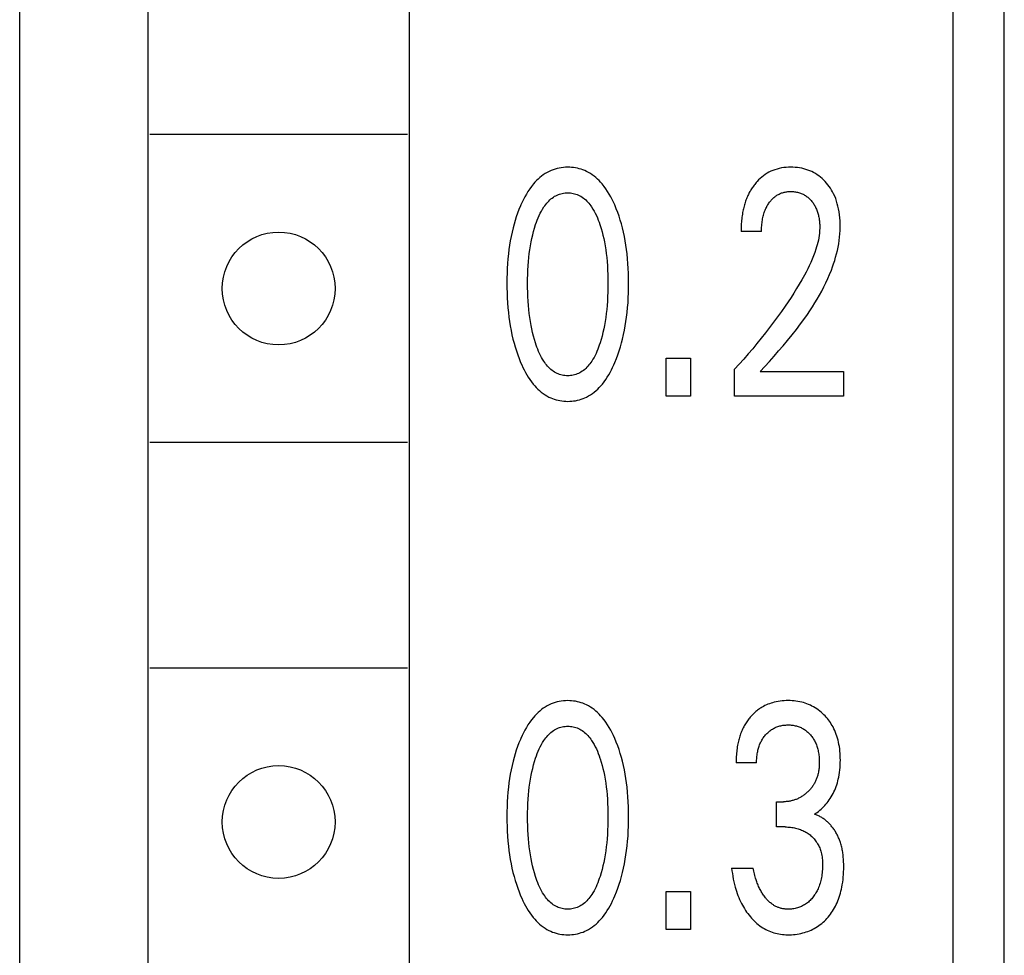
# Model space of a CAD drawing. Extents: x 0 to 594, y 0 to 420.
# Drawn here: x 298 to 308, y 242 to 251 of the extents above; entities that cross this region are included whole.
import ezdxf

# ---------------------------------------------------------------- set-up
doc = ezdxf.new("R2010")
doc.units = 0
doc.header["$LTSCALE"] = 32.67
doc.header["$MEASUREMENT"] = 0
doc.layers.add('10000_FRONT', color=7, linetype='CONTINUOUS')

msp = doc.modelspace()

# ---------------------------------------------------------------- linework, layer by layer
at = {"layer": '10000_FRONT', "color": 7, "linetype": 'Continuous'}
for p, q in [((297.97559, 219.81508), (297.97559, 344.81508)), ((307.07559, 221.51508), (307.07559, 343.11508)), ((307.57559, 221.51508), (307.57559, 343.11508)), ((299.22559, 276.71508), (299.22559, 225.51508)), ((301.77559, 225.51508), (301.77559, 276.71508)), ((301.75767, 249.96508), (299.24352, 249.96508)), ((305.20858, 249.02104), (305.00885, 249.02104)), ((304.27869, 247.41508), (304.27869, 247.78617)), ((304.27869, 247.78617), (304.51662, 247.78617)), ((304.51662, 247.78617), (304.51662, 247.41508)), ((304.94555, 247.41508), (304.94555, 247.67859)), ((305.19658, 247.6552), (306.00751, 247.6552)), ((306.00751, 247.6552), (306.00751, 247.41508)), ((304.51662, 247.41508), (304.27869, 247.41508)), ((306.00751, 247.41508), (304.94555, 247.41508)), ((301.75767, 246.96508), (299.24352, 246.96508)), ((301.75767, 244.76508), (299.24352, 244.76508)), ((305.16056, 243.84287), (304.96083, 243.84287)), ((305.35374, 243.21608), (305.35374, 243.46243)), ((305.35374, 243.46243), (305.4225, 243.46243)), ((305.43778, 243.21608), (305.35374, 243.21608)), ((304.91717, 242.81537), (305.12782, 242.81537)), ((304.27869, 242.21508), (304.27869, 242.58617)), ((304.27869, 242.58617), (304.51662, 242.58617)), ((304.51662, 242.58617), (304.51662, 242.21508)), ((304.51662, 242.21508), (304.27869, 242.21508))]:
    msp.add_line(p, q, dxfattribs=at)
for points in [[(303.77882, 247.74563), (303.7938, 247.78268), (303.80772, 247.8201), (303.82061, 247.85787), (303.83249, 247.89595), (303.84341, 247.93431), (303.8534, 247.97292), (303.8633, 248.01541), (303.87216, 248.05813), (303.88003, 248.10105), (303.88696, 248.14414), (303.89298, 248.18737), (303.89815, 248.23071), (303.90289, 248.27861), (303.90668, 248.32659), (303.90956, 248.37464), (303.91155, 248.42273), (303.91271, 248.47085), (303.91306, 248.51898), (303.91266, 248.56643), (303.91147, 248.61386), (303.90945, 248.66126), (303.90654, 248.70861), (303.90271, 248.75589), (303.89791, 248.8031), (303.89267, 248.84576), (303.88655, 248.88831), (303.87951, 248.93072), (303.87151, 248.97294), (303.86249, 249.01496), (303.85243, 249.05673), (303.84227, 249.09468), (303.83116, 249.13237), (303.81908, 249.16977), (303.80599, 249.20683), (303.79185, 249.24354), (303.77664, 249.27986), (303.76436, 249.30709), (303.75138, 249.33401), (303.73762, 249.36052), (303.723, 249.38655), (303.70745, 249.41202), (303.6909, 249.43685), (303.67328, 249.46097), (303.65452, 249.48429), (303.64005, 249.50076), (303.62495, 249.51669), (303.60921, 249.53201), (303.59285, 249.54665), (303.57588, 249.56052), (303.55831, 249.57356), (303.54014, 249.58569), (303.5214, 249.59684), (303.50208, 249.60694), (303.485, 249.61475), (303.46753, 249.62173), (303.44974, 249.62787), (303.43165, 249.63319), (303.41331, 249.63768), (303.39477, 249.64135), (303.37605, 249.64419), (303.35721, 249.64622), (303.33829, 249.64743), (303.31933, 249.64783), (303.29831, 249.64732), (303.27736, 249.64581), (303.25651, 249.64329), (303.23584, 249.63977), (303.2154, 249.63524), (303.19524, 249.62969), (303.17543, 249.62313), (303.15602, 249.61555), (303.13706, 249.60694), (303.11775, 249.59684), (303.09901, 249.58568), (303.08086, 249.57354), (303.06329, 249.5605), (303.04632, 249.54663), (303.02997, 249.53199), (303.01422, 249.51668), (302.99911, 249.50075), (302.98463, 249.48429), (302.96581, 249.46096), (302.94813, 249.43685), (302.93151, 249.41202), (302.9159, 249.38655), (302.90121, 249.36053), (302.88738, 249.33402), (302.87434, 249.3071), (302.86202, 249.27986), (302.85772, 249.26993)], [(305.19658, 247.6552), (305.24108, 247.70479), (305.28574, 247.75479), (305.33041, 247.80523), (305.37491, 247.85616), (305.41909, 247.90764), (305.46278, 247.95971), (305.50583, 248.01243), (305.54808, 248.06584), (305.58936, 248.11998), (305.62951, 248.17492), (305.65537, 248.21172), (305.68062, 248.24889), (305.70521, 248.28646), (305.72909, 248.32445), (305.75223, 248.36285), (305.77457, 248.40169), (305.79607, 248.44099), (305.81668, 248.48075), (305.83635, 248.521), (305.85503, 248.56174), (305.87269, 248.60298), (305.88927, 248.64476), (305.90077, 248.67589), (305.91162, 248.7073), (305.92178, 248.73895), (305.9312, 248.77084), (305.93984, 248.80293), (305.94766, 248.83522), (305.95461, 248.86767), (305.96066, 248.90026), (305.96577, 248.93298), (305.96988, 248.96581), (305.97296, 248.99871), (305.97497, 249.03168), (305.97586, 249.06469), (305.97567, 249.09431), (305.97452, 249.12391), (305.97237, 249.15345), (305.96919, 249.1829), (305.96495, 249.21223), (305.95961, 249.2414), (305.95399, 249.26679), (305.94745, 249.29195), (305.93993, 249.31683), (305.93136, 249.34134), (305.92169, 249.36542), (305.91086, 249.389), (305.90142, 249.40728), (305.89123, 249.42517), (305.88031, 249.44263), (305.86867, 249.45963), (305.85632, 249.47613), (305.8433, 249.4921), (305.82961, 249.5075), (305.81527, 249.52229), (305.80031, 249.53643), (305.78472, 249.54987), (305.76853, 249.56255), (305.75176, 249.57443), (305.73441, 249.58546), (305.7167, 249.59549), (305.69851, 249.60462), (305.67989, 249.61287), (305.66089, 249.62022), (305.64157, 249.62668), (305.62199, 249.63224), (305.60076, 249.6372), (305.57932, 249.64117), (305.55773, 249.64418), (305.53601, 249.64627), (305.5142, 249.64747), (305.49236, 249.64783), (305.46993, 249.64733), (305.44756, 249.64593), (305.42528, 249.64357), (305.40316, 249.64019), (305.38123, 249.63574), (305.35957, 249.63016), (305.33943, 249.62382), (305.31962, 249.61646), (305.30021, 249.60809), (305.28126, 249.59874), (305.26282, 249.58841), (305.24497, 249.57714), (305.22784, 249.56503), (305.21134, 249.55206), (305.1955, 249.5383), (305.18031, 249.5238), (305.16578, 249.50862)], [(305.16578, 249.50862), (305.15704, 249.49882), (305.14856, 249.48879), (305.14187, 249.48049), (305.13535, 249.47205), (305.12901, 249.46348), (305.12284, 249.45479), (305.11686, 249.44598), (305.11104, 249.43705), (305.10541, 249.428), (305.09995, 249.41885), (305.09467, 249.4096), (305.08957, 249.40025), (305.08464, 249.39081), (305.0799, 249.38128), (305.07533, 249.37167), (305.07094, 249.36198), (305.066, 249.35046), (305.06131, 249.33884), (305.05685, 249.32714), (305.05263, 249.31534), (305.04864, 249.30346), (305.04487, 249.2915), (305.04132, 249.27948), (305.03799, 249.26738), (305.03487, 249.25522), (305.03195, 249.243), (305.02923, 249.23074), (305.02671, 249.21842), (305.02438, 249.20606), (305.02175, 249.19073), (305.0194, 249.17535), (305.01731, 249.15994), (305.01547, 249.1445), (305.01388, 249.12903), (305.01253, 249.11356), (305.01141, 249.09809), (305.0105, 249.08262), (305.0098, 249.06717), (305.0093, 249.05175), (305.00899, 249.03637), (305.00885, 249.02104)], [(305.20858, 249.02104), (305.20874, 249.03499), (305.20913, 249.049), (305.20976, 249.06304), (305.21066, 249.07709), (305.21184, 249.09114), (305.21332, 249.10517), (305.21512, 249.11917), (305.21726, 249.13312), (305.21942, 249.14531), (305.22187, 249.15743), (305.22462, 249.16947), (305.22768, 249.18144), (305.23106, 249.19331), (305.23478, 249.20507), (305.23884, 249.21672), (305.24327, 249.22823), (305.2471, 249.23741), (305.25118, 249.24649), (305.25549, 249.25545), (305.26006, 249.2643), (305.26487, 249.27302), (305.26993, 249.28159), (305.27524, 249.29001), (305.28081, 249.29828), (305.28662, 249.30637), (305.29216, 249.31361), (305.29792, 249.32068), (305.30389, 249.32758), (305.31007, 249.33428), (305.31646, 249.34078), (305.32307, 249.34705), (305.32989, 249.35309), (305.33692, 249.35888), (305.34416, 249.3644), (305.35117, 249.36935), (305.35836, 249.37405), (305.36572, 249.37848), (305.37323, 249.38265), (305.38088, 249.38655), (305.38867, 249.39016), (305.39659, 249.39348), (305.40461, 249.3965), (305.41274, 249.39922), (305.42134, 249.40174), (305.43003, 249.40392), (305.43879, 249.40579), (305.44762, 249.40734), (305.45651, 249.40859), (305.46543, 249.40956), (305.47439, 249.41025), (305.48337, 249.41067), (305.49236, 249.41083), (305.50218, 249.41072), (305.512, 249.41031), (305.52179, 249.40959), (305.53154, 249.40854), (305.54124, 249.40717), (305.55089, 249.40545), (305.56047, 249.40338), (305.56997, 249.40096), (305.57877, 249.39836), (305.58748, 249.39544), (305.59608, 249.3922), (305.60456, 249.38865), (305.61289, 249.38479), (305.62107, 249.38061), (305.62908, 249.37613), (305.63691, 249.37133), (305.64471, 249.36612), (305.65229, 249.3606), (305.65966, 249.35479), (305.66681, 249.34871), (305.67374, 249.34237), (305.68045, 249.33579), (305.68693, 249.32898), (305.69318, 249.32196), (305.6993, 249.31461), (305.70518, 249.30707), (305.71081, 249.29935), (305.71619, 249.29146), (305.72132, 249.2834), (305.72619, 249.27518), (305.73081, 249.26682), (305.73517, 249.25833), (305.73926, 249.24972), (305.74345, 249.24013), (305.74733, 249.23041), (305.75091, 249.22058), (305.75421, 249.21064), (305.75725, 249.20061), (305.76002, 249.1905), (305.76254, 249.18032), (305.76484, 249.17009), (305.76691, 249.1598), (305.76903, 249.14796), (305.77088, 249.13607), (305.77245, 249.12414), (305.77375, 249.11219), (305.77477, 249.10022), (305.77552, 249.08823), (305.776, 249.07623), (305.7762, 249.06422), (305.77613, 249.05222)], [(303.005, 247.93429), (302.99463, 247.96811), (302.98518, 248.00218), (302.97661, 248.03648), (302.96889, 248.07097), (302.96195, 248.10563), (302.95514, 248.14416), (302.9492, 248.18283), (302.94409, 248.22163), (302.93974, 248.26052), (302.93612, 248.29948), (302.9329, 248.34269), (302.93047, 248.38594), (302.92878, 248.42923), (302.92781, 248.47254), (302.92751, 248.51586), (302.92784, 248.55856), (302.92883, 248.60125), (302.93053, 248.64392), (302.93299, 248.68655), (302.93624, 248.72912), (302.9399, 248.76748), (302.9443, 248.80575), (302.94949, 248.84393), (302.95552, 248.88197), (302.96243, 248.91986), (302.96947, 248.95391), (302.97732, 248.98779), (302.98601, 249.02146), (302.99558, 249.0549), (303.00609, 249.08808), (303.01385, 249.11063), (303.02214, 249.133), (303.03103, 249.15513), (303.04059, 249.17697), (303.05089, 249.19848), (303.06201, 249.2196), (303.07401, 249.24027), (303.08698, 249.26046), (303.09549, 249.27265), (303.10441, 249.28458), (303.11374, 249.29619), (303.12349, 249.30742), (303.13367, 249.31823), (303.1443, 249.32855), (303.15537, 249.33833), (303.16691, 249.34752), (303.17891, 249.35606), (303.19139, 249.36388), (303.20305, 249.37029), (303.21507, 249.37607), (303.22741, 249.38121), (303.24003, 249.3857), (303.25288, 249.38952), (303.26593, 249.39268), (303.27914, 249.39515), (303.29247, 249.39692), (303.30588, 249.398), (303.31933, 249.39836), (303.33278, 249.398), (303.34619, 249.39692), (303.35952, 249.39515), (303.37273, 249.39268), (303.38578, 249.38952), (303.39863, 249.3857), (303.41125, 249.38121), (303.42358, 249.37607), (303.43561, 249.37029), (303.44727, 249.36388), (303.45975, 249.35606), (303.47175, 249.34752), (303.48329, 249.33833), (303.49436, 249.32855), (303.50498, 249.31823), (303.51517, 249.30742), (303.52492, 249.29619), (303.53425, 249.28458), (303.54317, 249.27265), (303.55168, 249.26046), (303.56465, 249.24027), (303.57665, 249.2196), (303.58777, 249.19848), (303.59807, 249.17697), (303.60763, 249.15513), (303.61652, 249.133), (303.62481, 249.11063), (303.63257, 249.08808), (303.6351, 249.08038)], [(302.85772, 249.26993), (302.84345, 249.23519), (302.83016, 249.20009), (302.81783, 249.16467), (302.80641, 249.12895), (302.79589, 249.09295), (302.78623, 249.05673), (302.77617, 249.01495), (302.76716, 248.97294), (302.75915, 248.93071), (302.75211, 248.88831), (302.74599, 248.84576), (302.74075, 248.8031), (302.73595, 248.7559), (302.73211, 248.70861), (302.72921, 248.66126), (302.72719, 248.61386), (302.726, 248.56643), (302.72559, 248.51898), (302.72595, 248.47073), (302.7271, 248.42249), (302.7291, 248.37429), (302.73197, 248.32613), (302.73576, 248.27803), (302.74051, 248.23001), (302.74567, 248.18668), (302.75168, 248.14345), (302.75861, 248.10035), (302.76648, 248.05743), (302.77535, 248.01471), (302.78526, 247.97223), (302.79524, 247.93373), (302.80615, 247.89547), (302.81803, 247.85751), (302.83092, 247.81986), (302.84484, 247.78255), (302.85984, 247.74563), (302.87072, 247.72065), (302.88218, 247.69591), (302.89425, 247.67148), (302.907, 247.6474), (302.92047, 247.62373), (302.93472, 247.60053), (302.94981, 247.57785), (302.96578, 247.55575), (302.98269, 247.53427), (302.99716, 247.51732), (303.01228, 247.50089), (303.02805, 247.48508), (303.04445, 247.46996), (303.06149, 247.4556), (303.07915, 247.4421), (303.09744, 247.42952), (303.11634, 247.41795), (303.13585, 247.40746), (303.15295, 247.39943), (303.17044, 247.39225), (303.18828, 247.38591), (303.20643, 247.38042), (303.22484, 247.37578), (303.24348, 247.37197), (303.26229, 247.36901), (303.28123, 247.3669), (303.30026, 247.36562), (303.31933, 247.36519), (303.33845, 247.3656), (303.35753, 247.36686), (303.37652, 247.36897), (303.39538, 247.37192), (303.41406, 247.37573), (303.43252, 247.38038), (303.45072, 247.38587), (303.46861, 247.39222), (303.48615, 247.39942), (303.50329, 247.40746), (303.52281, 247.41794), (303.54172, 247.42951), (303.56001, 247.44208), (303.57768, 247.45559), (303.59472, 247.46994), (303.61112, 247.48506), (303.62688, 247.50088), (303.642, 247.51731), (303.65646, 247.53427), (303.67332, 247.55574), (303.68924, 247.57785), (303.70427, 247.60053), (303.71847, 247.62373), (303.73188, 247.6474), (303.74457, 247.67148), (303.75659, 247.69592), (303.76799, 247.72065), (303.77882, 247.74563)], [(303.6351, 249.08038), (303.64493, 249.04869), (303.65392, 249.01677), (303.6621, 248.98464), (303.66953, 248.95233), (303.67622, 248.91986), (303.68314, 248.88197), (303.68916, 248.84393), (303.69435, 248.80575), (303.69876, 248.76748), (303.70242, 248.72912), (303.70567, 248.68655), (303.70813, 248.64392), (303.70983, 248.60125), (303.71082, 248.55856), (303.71115, 248.51586), (303.71085, 248.47254), (303.70987, 248.42923), (303.70819, 248.38594), (303.70576, 248.34269), (303.70254, 248.29948), (303.69892, 248.26052), (303.69457, 248.22163), (303.68946, 248.18283), (303.68352, 248.14416), (303.67671, 248.10563), (303.66977, 248.07097), (303.66204, 248.03648), (303.65348, 248.00218), (303.64403, 247.96811), (303.63366, 247.93429), (303.62681, 247.91367), (303.61954, 247.8932), (303.61181, 247.8729), (303.60355, 247.85281), (303.59472, 247.83296), (303.58527, 247.81339), (303.57514, 247.79414), (303.56429, 247.77524), (303.55265, 247.75672), (303.54415, 247.74421), (303.53525, 247.73195), (303.52592, 247.72001), (303.51617, 247.70845), (303.50597, 247.69731), (303.49531, 247.68667), (303.48419, 247.67658), (303.47258, 247.66709), (303.46048, 247.65827), (303.44787, 247.65017), (303.4362, 247.6436), (303.42415, 247.63767), (303.41177, 247.63238), (303.3991, 247.62776), (303.38618, 247.62381), (303.37306, 247.62055), (303.35977, 247.61799), (303.34636, 247.61615), (303.33286, 247.61503), (303.31933, 247.61466), (303.30579, 247.61503), (303.2923, 247.61615), (303.27889, 247.61799), (303.2656, 247.62055), (303.25248, 247.62381), (303.23956, 247.62776), (303.22689, 247.63238), (303.21451, 247.63767), (303.20246, 247.6436), (303.19078, 247.65017), (303.17818, 247.65827), (303.16608, 247.66709), (303.15447, 247.67658), (303.14335, 247.68667), (303.13269, 247.69731), (303.12249, 247.70845), (303.11273, 247.72001), (303.10341, 247.73195), (303.0945, 247.74421), (303.08601, 247.75672), (303.07437, 247.77524), (303.06351, 247.79414), (303.05339, 247.81339), (303.04393, 247.83296), (303.03511, 247.85281), (303.02685, 247.8729), (303.01912, 247.8932), (303.01185, 247.91367), (303.005, 247.93429)], [(305.77613, 249.05222), (305.77523, 249.02918), (305.77338, 249.00619), (305.77064, 248.98327), (305.76706, 248.96043), (305.76271, 248.9377), (305.75765, 248.91508), (305.75193, 248.8926), (305.74562, 248.87029), (305.73877, 248.84814), (305.72763, 248.81532), (305.71549, 248.7829), (305.70246, 248.75087), (305.68861, 248.71919), (305.67403, 248.68785), (305.6588, 248.65681), (305.643, 248.62606), (305.62672, 248.59556), (305.60213, 248.55127), (305.57674, 248.50746), (305.55062, 248.46408), (305.52382, 248.42112), (305.4964, 248.37855), (305.46843, 248.33634), (305.43997, 248.29446), (305.40274, 248.2411), (305.36483, 248.18824), (305.32625, 248.13587), (305.28705, 248.08397), (305.24675, 248.03193), (305.20585, 247.98036), (305.16434, 247.92928), (305.12224, 247.87868), (305.07895, 247.82788), (305.03507, 247.77759), (304.9906, 247.72783), (304.94555, 247.67859)], [(303.77882, 242.54563), (303.7938, 242.58268), (303.80772, 242.6201), (303.82061, 242.65787), (303.83249, 242.69595), (303.84341, 242.73431), (303.8534, 242.77292), (303.8633, 242.81541), (303.87216, 242.85813), (303.88003, 242.90105), (303.88696, 242.94414), (303.89298, 242.98737), (303.89815, 243.03071), (303.90289, 243.07861), (303.90668, 243.12659), (303.90956, 243.17464), (303.91155, 243.22273), (303.91271, 243.27085), (303.91306, 243.31898), (303.91266, 243.36643), (303.91147, 243.41386), (303.90945, 243.46126), (303.90654, 243.50861), (303.90271, 243.55589), (303.89791, 243.6031), (303.89267, 243.64576), (303.88655, 243.68831), (303.87951, 243.73072), (303.87151, 243.77294), (303.86249, 243.81496), (303.85243, 243.85673), (303.84227, 243.89468), (303.83116, 243.93237), (303.81908, 243.96977), (303.80599, 244.00683), (303.79185, 244.04354), (303.77664, 244.07986), (303.76436, 244.10709), (303.75138, 244.13401), (303.73762, 244.16052), (303.723, 244.18655), (303.70745, 244.21202), (303.6909, 244.23685), (303.67328, 244.26097), (303.65452, 244.28429), (303.64005, 244.30076), (303.62495, 244.31669), (303.60921, 244.33201), (303.59285, 244.34665), (303.57588, 244.36052), (303.55831, 244.37356), (303.54014, 244.38569), (303.5214, 244.39684), (303.50208, 244.40694), (303.485, 244.41475), (303.46753, 244.42173), (303.44974, 244.42787), (303.43165, 244.43319), (303.41331, 244.43768), (303.39477, 244.44135), (303.37605, 244.44419), (303.35721, 244.44622), (303.33829, 244.44743), (303.31933, 244.44783), (303.29831, 244.44732), (303.27736, 244.44581), (303.25651, 244.44329), (303.23584, 244.43977), (303.2154, 244.43524), (303.19524, 244.42969), (303.17543, 244.42313), (303.15602, 244.41555), (303.13706, 244.40694), (303.11775, 244.39684), (303.09901, 244.38568), (303.08086, 244.37354), (303.06329, 244.3605), (303.04632, 244.34663), (303.02997, 244.33199), (303.01422, 244.31668), (302.99911, 244.30075), (302.98463, 244.28429), (302.96581, 244.26096), (302.94813, 244.23685), (302.93151, 244.21202), (302.9159, 244.18655), (302.90121, 244.16053), (302.88738, 244.13402), (302.87434, 244.1071), (302.86202, 244.07986), (302.85772, 244.06993)], [(305.72374, 243.34081), (305.73729, 243.34945), (305.75051, 243.35858), (305.76339, 243.36818), (305.77625, 243.37849), (305.78874, 243.38925), (305.80086, 243.40041), (305.81303, 243.41237), (305.8248, 243.42473), (305.83615, 243.43748), (305.84766, 243.45131), (305.85868, 243.46554), (305.86923, 243.48015), (305.87928, 243.49511), (305.88883, 243.51041), (305.89786, 243.52601), (305.90638, 243.5419), (305.91437, 243.55806), (305.92219, 243.57528), (305.92942, 243.59276), (305.93609, 243.61046), (305.9422, 243.62835), (305.94776, 243.64643), (305.95279, 243.66466), (305.9573, 243.68303), (305.9613, 243.7015), (305.96566, 243.725), (305.96925, 243.74861), (305.97211, 243.77233), (305.97428, 243.79613), (305.97578, 243.81999), (305.97666, 243.84389), (305.97695, 243.86781), (305.9767, 243.8899), (305.97595, 243.91197), (305.97467, 243.93401), (305.97281, 243.956), (305.97036, 243.97792), (305.96728, 243.99977), (305.96354, 244.02151), (305.95912, 244.04313), (305.95458, 244.06228), (305.94946, 244.0813), (305.94373, 244.10014), (305.9374, 244.11878), (305.93044, 244.1372), (305.92283, 244.15535), (305.91457, 244.1732), (305.90564, 244.19074), (305.89756, 244.20529), (305.88899, 244.21957), (305.87996, 244.23357), (305.87047, 244.24726), (305.86053, 244.26063), (305.85015, 244.27367), (305.83935, 244.28636), (305.82813, 244.29868), (305.81651, 244.31062), (305.80346, 244.32311), (305.78996, 244.33511), (305.77603, 244.34659), (305.76168, 244.35753), (305.74691, 244.3679), (305.73176, 244.37768), (305.71622, 244.38685), (305.70047, 244.39529), (305.6844, 244.40311), (305.66803, 244.41029), (305.65139, 244.41683), (305.63451, 244.42273), (305.61742, 244.42798), (305.60016, 244.43258), (305.58164, 244.43677), (305.56297, 244.44024), (305.54419, 244.44302), (305.52531, 244.44515), (305.50636, 244.44664), (305.48737, 244.44752), (305.46834, 244.44783), (305.44867, 244.44755), (305.42902, 244.44665), (305.40943, 244.44511), (305.3899, 244.44289), (305.37048, 244.43996), (305.35118, 244.4363), (305.33204, 244.43189), (305.31664, 244.42773), (305.30138, 244.42306), (305.28629, 244.41786), (305.27139, 244.41215), (305.2567, 244.40591), (305.24225, 244.39916), (305.22806, 244.39188), (305.21416, 244.38407)], [(305.21416, 244.38407), (305.20505, 244.37857), (305.19608, 244.37284), (305.18726, 244.36689), (305.17858, 244.36072), (305.17005, 244.35435), (305.16167, 244.34777), (305.15344, 244.34099), (305.14538, 244.33403), (305.13747, 244.32688), (305.12972, 244.31955), (305.12214, 244.31205), (305.11472, 244.30438), (305.10688, 244.2959), (305.09924, 244.28724), (305.09181, 244.2784), (305.08458, 244.26939), (305.07756, 244.26022), (305.07075, 244.25089), (305.06415, 244.24142), (305.05777, 244.2318), (305.05162, 244.22203), (305.04568, 244.21214), (305.03997, 244.20212), (305.03448, 244.19198), (305.02923, 244.18173), (305.02379, 244.17048), (305.01862, 244.15912), (305.01371, 244.14764), (305.00906, 244.13605), (305.00467, 244.12436), (305.00052, 244.11257), (304.99661, 244.10069), (304.99294, 244.08873), (304.9895, 244.07669), (304.98628, 244.06458), (304.98328, 244.05241), (304.9805, 244.04017), (304.97793, 244.02789), (304.97502, 244.01258), (304.97242, 243.9972), (304.9701, 243.98178), (304.96808, 243.96633), (304.96632, 243.95085), (304.96483, 243.93536), (304.96359, 243.91988), (304.9626, 243.9044), (304.96183, 243.88895), (304.96129, 243.87354), (304.96096, 243.85817), (304.96083, 243.84287)], [(303.005, 242.73429), (302.99463, 242.76811), (302.98518, 242.80218), (302.97661, 242.83648), (302.96889, 242.87097), (302.96195, 242.90563), (302.95514, 242.94416), (302.9492, 242.98283), (302.94409, 243.02163), (302.93974, 243.06052), (302.93612, 243.09948), (302.9329, 243.14269), (302.93047, 243.18594), (302.92878, 243.22923), (302.92781, 243.27254), (302.92751, 243.31586), (302.92784, 243.35856), (302.92883, 243.40125), (302.93053, 243.44392), (302.93299, 243.48655), (302.93624, 243.52912), (302.9399, 243.56748), (302.9443, 243.60575), (302.94949, 243.64393), (302.95552, 243.68197), (302.96243, 243.71986), (302.96947, 243.75391), (302.97732, 243.78779), (302.98601, 243.82146), (302.99558, 243.8549), (303.00609, 243.88808), (303.01385, 243.91063), (303.02214, 243.933), (303.03103, 243.95513), (303.04059, 243.97697), (303.05089, 243.99848), (303.06201, 244.0196), (303.07401, 244.04027), (303.08698, 244.06046), (303.09549, 244.07265), (303.10441, 244.08458), (303.11374, 244.09619), (303.12349, 244.10742), (303.13367, 244.11823), (303.1443, 244.12855), (303.15537, 244.13833), (303.16691, 244.14752), (303.17891, 244.15606), (303.19139, 244.16388), (303.20305, 244.17029), (303.21507, 244.17607), (303.22741, 244.18121), (303.24003, 244.1857), (303.25288, 244.18952), (303.26593, 244.19268), (303.27914, 244.19515), (303.29247, 244.19692), (303.30588, 244.198), (303.31933, 244.19836), (303.33278, 244.198), (303.34619, 244.19692), (303.35952, 244.19515), (303.37273, 244.19268), (303.38578, 244.18952), (303.39863, 244.1857), (303.41125, 244.18121), (303.42358, 244.17607), (303.43561, 244.17029), (303.44727, 244.16388), (303.45975, 244.15606), (303.47175, 244.14752), (303.48329, 244.13833), (303.49436, 244.12855), (303.50498, 244.11823), (303.51517, 244.10742), (303.52492, 244.09619), (303.53425, 244.08458), (303.54317, 244.07265), (303.55168, 244.06046), (303.56465, 244.04027), (303.57665, 244.0196), (303.58777, 243.99848), (303.59807, 243.97697), (303.60763, 243.95513), (303.61652, 243.933), (303.62481, 243.91063), (303.63257, 243.88808), (303.6351, 243.88038)], [(305.16056, 243.84287), (305.16067, 243.85501), (305.16101, 243.86721), (305.1616, 243.87944), (305.16245, 243.89169), (305.16357, 243.90395), (305.16497, 243.91619), (305.16667, 243.92841), (305.16867, 243.94059), (305.17099, 243.9527), (305.17332, 243.96336), (305.17592, 243.97395), (305.17879, 243.98447), (305.18195, 243.99488), (305.1854, 244.0052), (305.18915, 244.0154), (305.1932, 244.02548), (305.19758, 244.03542), (305.20228, 244.04521), (305.20698, 244.05424), (305.21197, 244.06313), (305.21724, 244.07186), (305.22279, 244.08042), (305.2286, 244.0888), (305.23468, 244.097), (305.24101, 244.10501), (305.2476, 244.11281), (305.25442, 244.1204), (305.26128, 244.12755), (305.26836, 244.13448), (305.27565, 244.14118), (305.28316, 244.14762), (305.29089, 244.15381), (305.29882, 244.15971), (305.30696, 244.16533), (305.3153, 244.17064), (305.3236, 244.1755), (305.33208, 244.18006), (305.34072, 244.18431), (305.34951, 244.18824), (305.35843, 244.19186), (305.36748, 244.19516), (305.37663, 244.19814), (305.38588, 244.20078), (305.39572, 244.20322), (305.40564, 244.20529), (305.41562, 244.20701), (305.42566, 244.2084), (305.43575, 244.20947), (305.44587, 244.21022), (305.45601, 244.21067), (305.46616, 244.21083), (305.47653, 244.2107), (305.48688, 244.21027), (305.49721, 244.20953), (305.50751, 244.20847), (305.51776, 244.20707), (305.52796, 244.20533), (305.53809, 244.20324), (305.54814, 244.20078), (305.55748, 244.19815), (305.56673, 244.19518), (305.57587, 244.19189), (305.58489, 244.18828), (305.59377, 244.18435), (305.6025, 244.18009), (305.61106, 244.17553), (305.61945, 244.17064), (305.62777, 244.16535), (305.6359, 244.15975), (305.64381, 244.15385), (305.65151, 244.14767), (305.65899, 244.14122), (305.66625, 244.13452), (305.67328, 244.12757), (305.68008, 244.1204), (305.68679, 244.11285), (305.69325, 244.10508), (305.69945, 244.09712), (305.7054, 244.08895), (305.71107, 244.08061), (305.71648, 244.07208), (305.72161, 244.06339), (305.72645, 244.05455), (305.73101, 244.04556), (305.73564, 244.03563), (305.73993, 244.02555), (305.7439, 244.01534), (305.74756, 244.00501), (305.75091, 243.99457), (305.75398, 243.98403), (305.75677, 243.97342), (305.7593, 243.96274), (305.76157, 243.95201), (305.76388, 243.93967), (305.76587, 243.92728), (305.76756, 243.91486), (305.76896, 243.9024), (305.77007, 243.88991), (305.77089, 243.87739), (305.77145, 243.86486), (305.77173, 243.85231), (305.77176, 243.83975)], [(302.85772, 244.06993), (302.84345, 244.03519), (302.83016, 244.00009), (302.81783, 243.96467), (302.80641, 243.92895), (302.79589, 243.89295), (302.78623, 243.85673), (302.77617, 243.81495), (302.76716, 243.77294), (302.75915, 243.73071), (302.75211, 243.68831), (302.74599, 243.64576), (302.74075, 243.6031), (302.73595, 243.5559), (302.73211, 243.50861), (302.72921, 243.46126), (302.72719, 243.41386), (302.726, 243.36643), (302.72559, 243.31898), (302.72595, 243.27073), (302.7271, 243.22249), (302.7291, 243.17429), (302.73197, 243.12613), (302.73576, 243.07803), (302.74051, 243.03001), (302.74567, 242.98668), (302.75168, 242.94345), (302.75861, 242.90035), (302.76648, 242.85743), (302.77535, 242.81471), (302.78526, 242.77223), (302.79524, 242.73373), (302.80615, 242.69547), (302.81803, 242.65751), (302.83092, 242.61986), (302.84484, 242.58255), (302.85984, 242.54563), (302.87072, 242.52065), (302.88218, 242.49591), (302.89425, 242.47148), (302.907, 242.4474), (302.92047, 242.42373), (302.93472, 242.40053), (302.94981, 242.37785), (302.96578, 242.35575), (302.98269, 242.33427), (302.99716, 242.31732), (303.01228, 242.30089), (303.02805, 242.28508), (303.04445, 242.26996), (303.06149, 242.2556), (303.07915, 242.2421), (303.09744, 242.22952), (303.11634, 242.21795), (303.13585, 242.20746), (303.15295, 242.19943), (303.17044, 242.19225), (303.18828, 242.18591), (303.20643, 242.18042), (303.22484, 242.17578), (303.24348, 242.17197), (303.26229, 242.16901), (303.28123, 242.1669), (303.30026, 242.16562), (303.31933, 242.16519), (303.33845, 242.1656), (303.35753, 242.16686), (303.37652, 242.16897), (303.39538, 242.17192), (303.41406, 242.17573), (303.43252, 242.18038), (303.45072, 242.18587), (303.46861, 242.19222), (303.48615, 242.19942), (303.50329, 242.20746), (303.52281, 242.21794), (303.54172, 242.22951), (303.56001, 242.24208), (303.57768, 242.25559), (303.59472, 242.26994), (303.61112, 242.28506), (303.62688, 242.30088), (303.642, 242.31731), (303.65646, 242.33427), (303.67332, 242.35574), (303.68924, 242.37785), (303.70427, 242.40053), (303.71847, 242.42373), (303.73188, 242.4474), (303.74457, 242.47148), (303.75659, 242.49592), (303.76799, 242.52065), (303.77882, 242.54563)], [(303.6351, 243.88038), (303.64493, 243.84869), (303.65392, 243.81677), (303.6621, 243.78464), (303.66953, 243.75233), (303.67622, 243.71986), (303.68314, 243.68197), (303.68916, 243.64393), (303.69435, 243.60575), (303.69876, 243.56748), (303.70242, 243.52912), (303.70567, 243.48655), (303.70813, 243.44392), (303.70983, 243.40125), (303.71082, 243.35856), (303.71115, 243.31586), (303.71085, 243.27254), (303.70987, 243.22923), (303.70819, 243.18594), (303.70576, 243.14269), (303.70254, 243.09948), (303.69892, 243.06052), (303.69457, 243.02163), (303.68946, 242.98283), (303.68352, 242.94416), (303.67671, 242.90563), (303.66977, 242.87097), (303.66204, 242.83648), (303.65348, 242.80218), (303.64403, 242.76811), (303.63366, 242.73429), (303.62681, 242.71367), (303.61954, 242.6932), (303.61181, 242.6729), (303.60355, 242.65281), (303.59472, 242.63296), (303.58527, 242.61339), (303.57514, 242.59414), (303.56429, 242.57524), (303.55265, 242.55672), (303.54415, 242.54421), (303.53525, 242.53195), (303.52592, 242.52001), (303.51617, 242.50845), (303.50597, 242.49731), (303.49531, 242.48667), (303.48419, 242.47658), (303.47258, 242.46709), (303.46048, 242.45827), (303.44787, 242.45017), (303.4362, 242.4436), (303.42415, 242.43767), (303.41177, 242.43238), (303.3991, 242.42776), (303.38618, 242.42381), (303.37306, 242.42055), (303.35977, 242.41799), (303.34636, 242.41615), (303.33286, 242.41503), (303.31933, 242.41466), (303.30579, 242.41503), (303.2923, 242.41615), (303.27889, 242.41799), (303.2656, 242.42055), (303.25248, 242.42381), (303.23956, 242.42776), (303.22689, 242.43238), (303.21451, 242.43767), (303.20246, 242.4436), (303.19078, 242.45017), (303.17818, 242.45827), (303.16608, 242.46709), (303.15447, 242.47658), (303.14335, 242.48667), (303.13269, 242.49731), (303.12249, 242.50845), (303.11273, 242.52001), (303.10341, 242.53195), (303.0945, 242.54421), (303.08601, 242.55672), (303.07437, 242.57524), (303.06351, 242.59414), (303.05339, 242.61339), (303.04393, 242.63296), (303.03511, 242.65281), (303.02685, 242.6729), (303.01912, 242.6932), (303.01185, 242.71367), (303.005, 242.73429)], [(305.77176, 243.83975), (305.7716, 243.82958), (305.77126, 243.81942), (305.77073, 243.80927), (305.77002, 243.79914), (305.7691, 243.78902), (305.76797, 243.77893), (305.76661, 243.76886), (305.76503, 243.75884), (305.7632, 243.74886), (305.76112, 243.73893), (305.75878, 243.72905), (305.7566, 243.72074), (305.75422, 243.71249), (305.75165, 243.70429), (305.74888, 243.69615), (305.74593, 243.68807), (305.74278, 243.68007), (305.73944, 243.67215), (305.7359, 243.66431), (305.73218, 243.65657), (305.72826, 243.64892), (305.72415, 243.64137), (305.71986, 243.63394), (305.71537, 243.62662), (305.71071, 243.61943), (305.70586, 243.61235), (305.70084, 243.6054), (305.69565, 243.59857), (305.69029, 243.59186), (305.68477, 243.58529), (305.6791, 243.57884), (305.67328, 243.57253), (305.66732, 243.56635), (305.66121, 243.56032), (305.65498, 243.55442), (305.6485, 243.54856), (305.64188, 243.54286), (305.63514, 243.53731), (305.62828, 243.53193), (305.62128, 243.52671), (305.61417, 243.52166), (305.60693, 243.5168), (305.59958, 243.51211), (305.5921, 243.50762), (305.58452, 243.50331), (305.57715, 243.49937), (305.56969, 243.49562), (305.56213, 243.49206), (305.55449, 243.48869), (305.54676, 243.48551), (305.53895, 243.48253), (305.53107, 243.47975), (305.52312, 243.47717), (305.5151, 243.4748), (305.50703, 243.47265), (305.49872, 243.47067), (305.49037, 243.46891), (305.48197, 243.46736), (305.47353, 243.46604), (305.46506, 243.46492), (305.45657, 243.46401), (305.44806, 243.46332), (305.43954, 243.46282), (305.43102, 243.46252), (305.4225, 243.46243)], [(306.00551, 242.92436), (306.00431, 242.93617), (306.00294, 242.94796), (306.00138, 242.95971), (305.99964, 242.97144), (305.99769, 242.98312), (305.99554, 242.99477), (305.99318, 243.00637), (305.9906, 243.01793), (305.98779, 243.02944), (305.98474, 243.04089), (305.98146, 243.05229), (305.97792, 243.06362), (305.9748, 243.07294), (305.97151, 243.08221), (305.96804, 243.09142), (305.9644, 243.10057), (305.96058, 243.10965), (305.95658, 243.11866), (305.95242, 243.12759), (305.94808, 243.13644), (305.94357, 243.1452), (305.93888, 243.15387), (305.93402, 243.16244), (305.92899, 243.1709), (305.92379, 243.17924), (305.91842, 243.18748), (305.91287, 243.19558), (305.90716, 243.20357), (305.90127, 243.21141), (305.89522, 243.21912), (305.88899, 243.22668), (305.8826, 243.23409), (305.87676, 243.24056), (305.87079, 243.24691), (305.86469, 243.25312), (305.85845, 243.25919), (305.85208, 243.26513), (305.84558, 243.27092), (305.83895, 243.27657), (305.83218, 243.28206), (305.82528, 243.28739), (305.81825, 243.29257), (305.81109, 243.29759), (305.8038, 243.30243), (305.79638, 243.30711), (305.78882, 243.31161), (305.78114, 243.31593), (305.77333, 243.32006), (305.76538, 243.32401), (305.75731, 243.32777), (305.74911, 243.33133), (305.74078, 243.3347), (305.73232, 243.33786), (305.72374, 243.34081)], [(305.43778, 243.21608), (305.45086, 243.21591), (305.46394, 243.21542), (305.477, 243.21457), (305.49004, 243.21336), (305.50304, 243.21178), (305.51598, 243.2098), (305.52886, 243.20741), (305.54077, 243.20482), (305.55261, 243.20185), (305.56434, 243.19852), (305.57596, 243.19481), (305.58745, 243.19073), (305.5988, 243.18627), (305.60999, 243.18143), (305.62077, 243.17632), (305.63137, 243.17086), (305.64178, 243.16503), (305.65198, 243.15884), (305.66195, 243.15229), (305.67169, 243.14538), (305.68117, 243.13812), (305.68987, 243.13094), (305.69832, 243.12346), (305.70649, 243.11569), (305.71438, 243.10762), (305.72198, 243.09928), (305.72926, 243.09066), (305.73622, 243.08178), (305.74283, 243.07265), (305.74908, 243.06328), (305.75513, 243.05339), (305.76079, 243.04327), (305.76607, 243.03295), (305.77096, 243.02243), (305.77547, 243.01174), (305.77961, 243.0009), (305.78338, 242.98992), (305.78679, 242.97883), (305.78983, 242.96765), (305.79318, 242.95335), (305.79598, 242.93895), (305.79828, 242.92446), (305.80011, 242.90989), (305.8015, 242.89527), (305.80249, 242.88061), (305.80312, 242.86592), (305.80341, 242.85123), (305.80339, 242.83499), (305.803, 242.81878), (305.80223, 242.80258), (305.80108, 242.78641), (305.79954, 242.77028), (305.7976, 242.75419), (305.79526, 242.73815), (305.7925, 242.72216), (305.78973, 242.70822), (305.78662, 242.69434), (305.78316, 242.68054), (305.77931, 242.66685), (305.77506, 242.65329), (305.7704, 242.63987), (305.7653, 242.62661), (305.75975, 242.61354), (305.7549, 242.60307), (305.74974, 242.59273), (305.74427, 242.58256), (305.7385, 242.57255), (305.73243, 242.56271), (305.72606, 242.55307), (305.71939, 242.54362), (305.71243, 242.53438), (305.70518, 242.52536), (305.69772, 242.51666), (305.68998, 242.50821), (305.68197, 242.50002), (305.67367, 242.49213), (305.6651, 242.48454), (305.65626, 242.47729), (305.64714, 242.47039), (305.63776, 242.46386), (305.62844, 242.45793), (305.61889, 242.45237), (305.60913, 242.44718), (305.59916, 242.44237), (305.58902, 242.43794), (305.57873, 242.43389), (305.56828, 242.43023), (305.55772, 242.42696), (305.5464, 242.42392), (305.53498, 242.42131), (305.52346, 242.41914), (305.51188, 242.41739), (305.50023, 242.41608), (305.48854, 242.41519), (305.47681, 242.41471), (305.46507, 242.41466)], [(304.91717, 242.81537), (304.92038, 242.78867), (304.92413, 242.76197), (304.92845, 242.73529), (304.93336, 242.70867), (304.9389, 242.68215), (304.9451, 242.65577), (304.95198, 242.62957), (304.95788, 242.60915), (304.96424, 242.58887), (304.97106, 242.56876), (304.97837, 242.54884), (304.98618, 242.52911), (304.9945, 242.5096), (305.00335, 242.49033), (305.01273, 242.47131), (305.02191, 242.45395), (305.03157, 242.43685), (305.0417, 242.42001), (305.0523, 242.40347), (305.06337, 242.38724), (305.07492, 242.37133), (305.08695, 242.35578), (305.09944, 242.3406), (305.11138, 242.32695), (305.12372, 242.31366), (305.13646, 242.30076), (305.14961, 242.28828), (305.16317, 242.27625), (305.17713, 242.2647), (305.1915, 242.25365), (305.20628, 242.24315), (305.2204, 242.23389), (305.23484, 242.22514), (305.24961, 242.21692), (305.26467, 242.20927), (305.28, 242.20219), (305.29558, 242.19572), (305.3114, 242.18988), (305.32743, 242.18468), (305.34393, 242.18007), (305.36061, 242.17614), (305.37743, 242.17285), (305.39438, 242.17017), (305.41142, 242.1681), (305.42854, 242.16659), (305.4457, 242.16563), (305.46289, 242.16519), (305.48152, 242.16528), (305.50012, 242.16596), (305.51869, 242.16724), (305.53719, 242.16912), (305.55562, 242.17162), (305.57394, 242.17473), (305.59215, 242.17848), (305.61023, 242.18286), (305.62693, 242.18752), (305.64347, 242.19274), (305.65983, 242.19852), (305.67597, 242.20486), (305.69188, 242.21177), (305.70752, 242.21924), (305.72288, 242.22727), (305.73793, 242.23587), (305.75277, 242.24513), (305.76726, 242.25493), (305.78138, 242.26528), (305.79511, 242.27613), (305.80845, 242.28748), (305.82138, 242.29929), (305.8339, 242.31155), (305.84598, 242.32423), (305.85804, 242.33781), (305.86962, 242.3518), (305.88072, 242.36617), (305.89133, 242.38092), (305.90145, 242.39601), (305.91107, 242.41142), (305.92019, 242.42713), (305.92881, 242.44311), (305.93693, 242.45936), (305.94517, 242.47727), (305.95283, 242.49544), (305.95992, 242.51384), (305.96646, 242.53244), (305.97247, 242.55123), (305.97796, 242.57018), (305.98295, 242.58926), (305.98746, 242.60846), (305.9915, 242.62775), (305.99604, 242.65267), (305.99988, 242.67769), (306.00303, 242.7028), (306.00553, 242.728), (306.00742, 242.75327), (306.00872, 242.7786), (306.00947, 242.80398), (306.00969, 242.8294), (306.00944, 242.85317), (306.0087, 242.87694), (306.00741, 242.90068), (306.00551, 242.92436)], [(305.46507, 242.41466), (305.45683, 242.41487), (305.4486, 242.41529), (305.44038, 242.41593), (305.43219, 242.41679), (305.42404, 242.41789), (305.41592, 242.41923), (305.40786, 242.42081), (305.39986, 242.42265), (305.39192, 242.42476), (305.38406, 242.42713), (305.377, 242.42953), (305.37002, 242.43214), (305.36311, 242.43497), (305.35629, 242.43801), (305.34956, 242.44125), (305.34293, 242.44468), (305.33639, 242.44831), (305.32995, 242.45211), (305.32362, 242.45609), (305.3174, 242.46024), (305.3113, 242.46455), (305.3041, 242.46996), (305.29707, 242.47558), (305.29022, 242.4814), (305.28353, 242.48741), (305.27701, 242.49361), (305.27065, 242.49997), (305.26445, 242.5065), (305.25841, 242.51317), (305.25252, 242.51998), (305.24678, 242.52692), (305.24027, 242.53518), (305.23395, 242.54359), (305.22783, 242.55215), (305.22192, 242.56084), (305.2162, 242.56966), (305.21067, 242.5786), (305.20534, 242.58766), (305.2002, 242.59683), (305.19525, 242.60609), (305.19001, 242.6164), (305.18499, 242.62682), (305.18019, 242.63734), (305.1756, 242.64795), (305.17121, 242.65866), (305.16703, 242.66944), (305.16303, 242.68031), (305.15922, 242.69124), (305.15559, 242.70224), (305.15127, 242.71618), (305.14721, 242.73021), (305.14341, 242.7443), (305.13985, 242.75845), (305.13652, 242.77264), (305.13342, 242.78687), (305.13052, 242.80111), (305.12782, 242.81537)]]:
    msp.add_lwpolyline(points, dxfattribs=at)
for centre in [(300.50059, 248.46508), (300.50059, 243.26508)]:
    msp.add_circle(centre, 0.55, dxfattribs=at)

doc.saveas('drawing.dxf')
